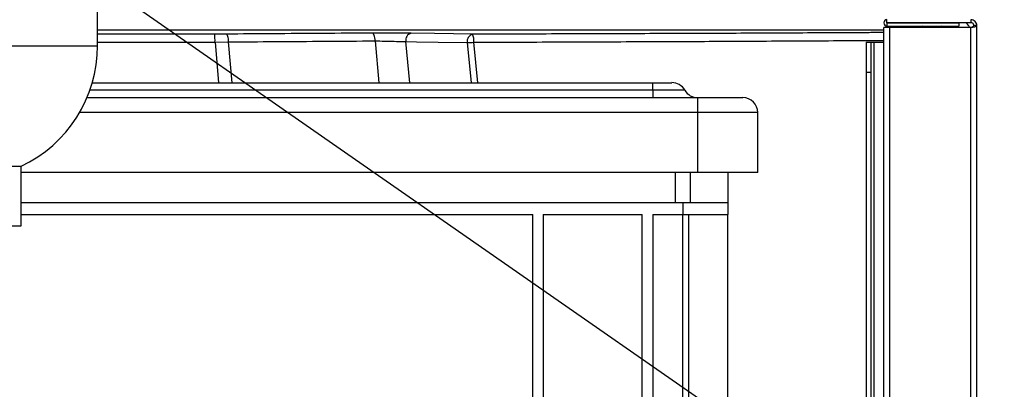
# Model space of a CAD drawing. Extents: x -5 to 211, y 2 to 153.
# Drawn here: x 153 to 166, y 27 to 32 of the extents above; entities that cross this region are included whole.
import ezdxf

# ---------------------------------------------------------------- set-up
doc = ezdxf.new("R2010")
doc.units = 0
doc.header["$LTSCALE"] = 8
doc.header["$MEASUREMENT"] = 0
doc.layers.get('0').update_dxf_attribs({"linetype": 'CONTINUOUS'})
doc.styles.add('SLDTEXTSTYLE0', font='TXT', dxfattribs={"width": 0.75})
doc.dimstyles.get("Standard").update_dxf_attribs({"dimtxt": 0.18, "dimasz": 0.18, "dimexe": 0.18, "dimexo": 0.0625, "dimgap": 0.09, "dimtad": 0, "dimtih": 1, "dimtoh": 1, "dimdec": 4, "dimzin": 0, "dimdsep": 46, "dimtxsty": 'Standard', "dimcen": 0.09, "dimadec": 0, "dimazin": 0, "dimtfac": 1, "dimtdec": 4, "dimtofl": 0, "dimtmove": 0, "dimatfit": 3, "dimfxl": 1, "dimtolj": 1, "dimtzin": 0, "dimarcsym": 0})

# ---------------------------------------------------------------- blocks, each defined once
blk = doc.blocks.new('A$C4E8F2996')
at = {"color": 7, "linetype": 'Continuous'}
for p, q in [((1.031, 0.9795), (1.031, 1.1133)), ((1.8928, 1.0046), (1.8928, 1.0079)), ((1.9844, 1.0046), (1.8928, 1.0046)), ((1.8928, 1.0043), (1.9713, 1.0043)), ((1.8928, 1.0043), (1.8928, 1.001)), ((1.8928, 1.001), (1.9713, 1.001)), ((1.9222, 1.0046), (1.9222, 1.0043)), ((1.9238, 1.0046), (1.9244, 1.0043)), ((1.9274, 1.001), (1.9274, 0.9994)), ((1.933, 1.0009), (1.948, 1.0009)), ((1.948, 1.0009), (1.9507, 1.0009)), ((1.9562, 0.9994), (1.9562, 1.001)), ((1.9593, 1.0043), (1.9598, 1.0046)), ((1.9615, 1.0043), (1.9615, 1.0046)), ((1.9713, 1.0043), (1.9713, 1.001)), ((1.9844, 1.0079), (1.9844, 1.0046)), ((1.991, 1.0014), (1.9877, 1.0014)), ((1.991, 0.0744), (1.991, 1.0014)), ((1.8894, 0.9965), (1.031, 0.9965)), ((1.1715, 0.9922), (1.159, 0.9922)), ((1.8894, 0.1699), (1.8894, 0.9994)), ((1.896, 0.9994), (1.8894, 0.9994)), ((1.9844, 0.9994), (1.896, 0.9994)), ((1.896, 0.1634), (1.896, 0.9994)), ((1.9844, 0.0749), (1.9844, 0.9994)), ((0.7398, 0.9795), (1.031, 0.9795)), ((1.1593, 0.9835), (1.174, 0.9837)), ((1.1593, 0.9835), (1.1631, 0.9391)), ((1.1779, 0.9391), (1.174, 0.9837)), ((1.334, 0.9848), (1.3382, 0.9391)), ((1.3718, 0.9391), (1.3676, 0.984)), ((1.4347, 0.9829), (1.4389, 0.9391)), ((1.446, 0.9391), (1.4417, 0.9833)), ((1.8701, 0.9834), (1.875, 0.9834)), ((1.8701, 0.9834), (1.8701, 0.9506)), ((1.875, 0.9834), (1.875, 0.9506)), ((1.875, 0.9834), (1.8783, 0.9834)), ((1.8783, 0.9834), (1.8894, 0.9834)), ((1.8783, 0.9834), (1.8783, 0.3785)), ((1.8701, 0.9506), (1.8701, 0.408)), ((1.8701, 0.9506), (1.875, 0.9506)), ((1.875, 0.9506), (1.875, 0.408)), ((1.0253, 0.9391), (1.6372, 0.9391)), ((1.6372, 0.9391), (1.6579, 0.9391)), ((1.6372, 0.9309), (1.6372, 0.9391)), ((1.6372, 0.9309), (1.0227, 0.9309)), ((1.6372, 0.9309), (1.6372, 0.9228)), ((1.6721, 0.9309), (1.6372, 0.9309)), ((1.0195, 0.9228), (1.6863, 0.9228)), ((1.6863, 0.9228), (1.7354, 0.9228)), ((1.6863, 0.9064), (1.6863, 0.9228)), ((1.6863, 0.9064), (1.0114, 0.9064)), ((1.7518, 0.9064), (1.6863, 0.9064)), ((1.6863, 0.8409), (1.6863, 0.9064)), ((1.7518, 0.8409), (1.7518, 0.9064)), ((0.8232, 0.8478), (0.9477, 0.8478)), ((0.9477, 0.7829), (0.9477, 0.8478)), ((1.6863, 0.8409), (0.9477, 0.8409)), ((1.6617, 0.8409), (1.6617, 0.8081)), ((1.6781, 0.8409), (1.6781, 0.8081)), ((1.7518, 0.8409), (1.6863, 0.8409)), ((1.7191, 0.8409), (1.7191, 0.8081)), ((0.9477, 0.8081), (1.6699, 0.8081)), ((1.6699, 0.8081), (1.7191, 0.8081)), ((1.6699, 0.8081), (1.6699, 0.795)), ((1.7191, 0.8081), (1.7191, 0.795)), ((0.9477, 0.795), (1.5062, 0.795)), ((1.5062, 0.2996), (1.5062, 0.795)), ((1.5176, 0.795), (1.6257, 0.795)), ((1.5176, 0.795), (1.5176, 0.2945)), ((1.6257, 0.2447), (1.6257, 0.795)), ((1.6372, 0.795), (1.6699, 0.795)), ((1.6372, 0.795), (1.6372, 0.2447)), ((1.6699, 0.795), (1.7191, 0.795)), ((1.6699, 0.2447), (1.6699, 0.795)), ((1.6765, 0.2447), (1.6765, 0.795)), ((1.7191, 0.2447), (1.7191, 0.795)), ((0.8232, 0.7829), (0.9477, 0.7829))]:
    blk.add_line(p, q, dxfattribs=at)
at = {"color": 7, "linetype": 'Continuous', "flags": 128}
for points in [[(1.174, 0.9837), (1.174, 0.9853), (1.1739, 0.9869), (1.1736, 0.9884), (1.1733, 0.9897), (1.1729, 0.9907), (1.1725, 0.9915), (1.172, 0.9921), (1.1715, 0.9922)], [(1.334, 0.9848), (1.334, 0.9864), (1.3338, 0.988), (1.3335, 0.9894), (1.3331, 0.9907), (1.3327, 0.9918), (1.3321, 0.9926), (1.3315, 0.9931), (1.3309, 0.9933)], [(1.4404, 0.992), (1.3988, 0.9927), (1.3733, 0.9931)], [(1.3676, 0.984), (1.3794, 0.9838), (1.403, 0.9834), (1.4347, 0.9829)]]:
    blk.add_lwpolyline(points, dxfattribs=at)
at = {"color": 7, "linetype": 'Continuous'}
for centre, radius, start, end in [((1.8928, 1.0045), 0.00344, 90, 270), ((1.8928, 1.0045), 0.000164, 90, 270), ((1.933, 1.0107), 0.00983, 259.5247, 270), ((1.9507, 1.0107), 0.00983, 270, 280.4753), ((1.0974, 0.9857), 0.0619, 357.9744, 6.0573), ((1.3752, 0.9856), 0.00773, 104.208, 192.323), ((1.4423, 0.9845), 0.00773, 104.1958, 192.2803), ((1.426, 0.9855), 0.0158, 352.2944, 24.4494), ((0.8854, 0.9795), 0.1456, 295.3054, 359.9998), ((1.432, 1.0741), 0.0913, 271.7466, 276.1074), ((1.6579, 0.9228), 0.0164, 30, 90), ((1.6863, 0.9391), 0.0164, 210, 270), ((1.7354, 0.9064), 0.0164, 0, 90)]:
    blk.add_arc(centre, radius, start, end, dxfattribs=at)
for points, knots in [([(1.9828, 0.9994), (1.9825, 1), (1.982, 1.0013), (1.9808, 1.003), (1.9798, 1.0042), (1.9792, 1.0046), (1.9792, 1.0046)], [0, 0, 0, 0, 0.296747, 0.645501, 0.984363, 1, 1, 1, 1]), ([(1.9844, 0.9994), (1.9848, 0.9996), (1.9856, 0.9999), (1.9866, 1.0003), (1.9874, 1.0008), (1.9876, 1.0011), (1.9877, 1.0013), (1.9877, 1.0014)], [0, 0, 0, 0, 0.230028, 0.460056, 0.689998, 0.91994, 1, 1, 1, 1]), ([(1.9844, 0.9994), (1.9851, 0.9995), (1.9866, 0.9998), (1.9886, 1.0003), (1.9901, 1.0007), (1.9909, 1.0011), (1.9909, 1.0013), (1.991, 1.0014)], [0, 0, 0, 0, 0.218583, 0.437179, 0.655775, 0.87437, 1, 1, 1, 1]), ([(1.159, 0.9922), (1.1327, 0.9922), (1.09, 0.9922), (1.0473, 0.9922), (1.031, 0.9922)], [0, 0, 0, 0, 0.617919, 1, 1, 1, 1]), ([(1.3309, 0.9933), (1.3129, 0.9931), (1.2767, 0.9929), (1.2236, 0.9925), (1.1883, 0.9923), (1.1715, 0.9922)], [0, 0, 0, 0, 0.343936, 0.68763, 1, 1, 1, 1]), ([(1.3733, 0.9931), (1.3719, 0.9931), (1.3688, 0.9932), (1.3634, 0.9932), (1.3572, 0.9933), (1.3506, 0.9933), (1.3439, 0.9933), (1.3372, 0.9933), (1.333, 0.9933), (1.3309, 0.9933)], [0, 0, 0, 0, 0.122537, 0.268432, 0.41433, 0.560759, 0.707191, 0.853594, 1, 1, 1, 1]), ([(1.8894, 0.9938), (1.884, 0.9938), (1.8513, 0.9936), (1.7906, 0.9933), (1.7073, 0.9929), (1.6212, 0.9926), (1.5323, 0.9923), (1.471, 0.9921), (1.4404, 0.992)], [0, 0, 0, 0, 0.036638, 0.223718, 0.410082, 0.596588, 0.798204, 1, 1, 1, 1]), ([(1.031, 0.9834), (1.0474, 0.9834), (1.0902, 0.9834), (1.1329, 0.9835), (1.1593, 0.9835)], [0, 0, 0, 0, 0.382144, 1, 1, 1, 1]), ([(1.174, 0.9837), (1.1909, 0.9838), (1.2263, 0.984), (1.2797, 0.9844), (1.3159, 0.9846), (1.334, 0.9848)], [0, 0, 0, 0, 0.3123669, 0.6560616, 1, 1, 1, 1]), ([(1.334, 0.9848), (1.3374, 0.9847), (1.3442, 0.9845), (1.355, 0.9843), (1.3628, 0.9841), (1.3665, 0.984), (1.3676, 0.984)], [0, 0, 0, 0, 0.2930473, 0.5858472, 0.8772585, 1, 1, 1, 1]), ([(1.4417, 0.9833), (1.4724, 0.9834), (1.5338, 0.9836), (1.6229, 0.984), (1.7093, 0.9843), (1.7928, 0.9848), (1.8528, 0.9851), (1.8848, 0.9853), (1.8894, 0.9853)], [0, 0, 0, 0, 0.202747, 0.405676, 0.593085, 0.780637, 0.968623, 1, 1, 1, 1])]:
    blk.add_open_spline(points, degree=3, knots=knots, dxfattribs=at)
for points in [[(1.991, 1.0014), (1.9909, 1.0022), (1.9907, 1.0039), (1.9891, 1.0061), (1.987, 1.0076), (1.9853, 1.0078), (1.9844, 1.0079)], [(1.9877, 1.0014), (1.9876, 1.0018), (1.9875, 1.0027), (1.9868, 1.0037), (1.9857, 1.0045), (1.9848, 1.0046), (1.9844, 1.0046)]]:
    blk.add_open_spline(points, degree=3, dxfattribs=at)

msp = doc.modelspace()

# ---------------------------------------------------------------- block references
at = {"xscale": 12, "yscale": 12, "zscale": 12}
msp.add_blockref('A$C4E8F2996', (141.601, 20.026), dxfattribs=at)

# ---------------------------------------------------------------- leaders
at = {"color": 7, "linetype": 'Continuous', "annotation_type": 0, "has_hookline": 1, "hookline_direction": 0, "text_width": 37.95}
msp.add_leader([(148.728, 36.3), (169.619, 21.75), (172.619, 21.75)], dimstyle='Standard', override={"dimtxt": 1.333333, "dimasz": 3, "dimexe": 1, "dimgap": 0.333333, "dimzin": 12, "dimtxsty": 'SLDTEXTSTYLE0', "dimclrd": 7, "dimclre": 176, "dimclrt": 176, "dimtdec": 3, "dimtzin": 12}, dxfattribs=at)

doc.saveas('drawing.dxf')
